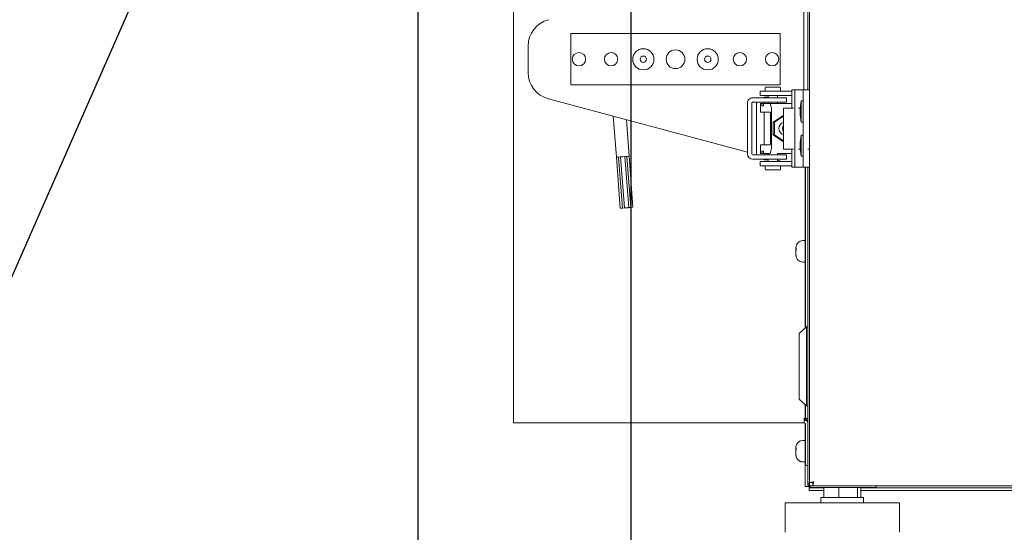
# Model space of a CAD drawing. Units: inches. Extents: x 0.3 to 10.6, y 0.4 to 8.2.
# Drawn here: x 4.9 to 5.3, y 2.3 to 2.5 of the extents above; entities that cross this region are included whole.
import ezdxf

# ---------------------------------------------------------------- set-up
doc = ezdxf.new("R2010")
doc.units = ezdxf.units.IN
doc.header["$MEASUREMENT"] = 0
doc.linetypes.add('SLD-Solid', pattern=[0])
doc.layers.add('TEXT', color=7, linetype='SLD-Solid')
doc.styles.add('SLDTEXTSTYLE0', font='GOTHIC.TTF', dxfattribs={"width": 0.913})
doc.styles.get("Standard").update_dxf_attribs({"font": 'GOTHIC.TTF'})
doc.dimstyles.new('SLDDIMSTYLE0', dxfattribs={"dimtxt": 0.18, "dimasz": 0.08333333333333333, "dimexe": 0, "dimexo": 0.0625, "dimgap": 0, "dimtad": 0, "dimtih": 1, "dimtoh": 1, "dimdec": 0, "dimrnd": 1e-09, "dimzin": 0, "dimdsep": 46, "dimlunit": 5, "dimtxsty": 'Standard', "dimsah": 1, "dimcen": 0.09, "dimadec": 0, "dimazin": 0, "dimtfac": 0.08333333333333333, "dimtdec": 0, "dimtofl": 0, "dimtmove": 0, "dimatfit": 3, "dimfxl": 1, "dimfrac": 2, "dimtolj": 1, "dimtzin": 0, "dimarcsym": 0})
doc.dimstyles.new('SLDDIMSTYLE3', dxfattribs={"dimtxt": 0.08333333333333333, "dimasz": 0.08333333333333333, "dimexe": 0, "dimexo": 0.0625, "dimgap": 0.02083333333333333, "dimtad": 0, "dimdec": 6, "dimlfac": 32, "dimrnd": 1e-09, "dimzin": 12, "dimdsep": 46, "dimlunit": 5, "dimtxsty": 'SLDTEXTSTYLE0', "dimsah": 1, "dimcen": 0.09, "dimadec": 0, "dimazin": 3, "dimtfac": 1, "dimtdec": 3, "dimtmove": 0, "dimatfit": 0, "dimfxl": 1, "dimfrac": 2, "dimtolj": 1, "dimtzin": 12, "dimarcsym": 0})

# ---------------------------------------------------------------- blocks, each defined once
blk = doc.blocks.new('SW_SYMBOL_MOD_CL')
at = {"layer": 'TEXT', "color": 0, "char_height": 30.8218353439765, "attachment_point": 5, "style": 'SLDTEXTSTYLE0'}
for s, insert in [('C', (15.74803149606299, 23.62204724409449)), ('L', (23.62204724409449, 11.81102362204724))]:
    blk.add_mtext(s, dxfattribs=dict(at, insert=insert))
blk = doc.blocks.new('_D_3')
at = {"layer": 'TEXT'}
for p, q in [((5.13047571750478, 2.522388350773674), (5.130475717504764, 1.87015088726072)), ((5.212163217504533, 2.254884983837294), (5.212163217504523, 1.870150887260718)), ((5.130475717504766, 1.99515088726072), (4.970219307248357, 1.995150887260725)), ((5.212163217504526, 1.995150887260718), (5.433097790391341, 1.995150887260713))]:
    blk.add_line(p, q, dxfattribs=at)
for points in [[(5.130475717504766, 1.99515088726072), (5.047142384171433, 2.007971400081235), (5.047142384171433, 1.982330374440209)], [(5.212163217504526, 1.995150887260718), (5.295496550837859, 1.982330374440203), (5.295496550837859, 2.007971400081229)]]:
    blk.add_solid(points, dxfattribs=at)
at = {"layer": 'TEXT', "xscale": 0.0027037109375, "yscale": 0.0027037109375, "zscale": 0.0027037109375, "rotation": 359.9999999999994}
blk.add_blockref('SW_SYMBOL_MOD_CL', (5.433097790391341, 1.940503169968239), dxfattribs=at)
at = {"layer": 'TEXT', "char_height": 0.08333333333333333, "attachment_point": 1, "style": 'SLDTEXTSTYLE0'}
for s, insert in [('2 5/8"', (5.575435751924397, 2.035392492884904)), (' Control In', (5.873892544959389, 2.035392492884901))]:
    blk.add_mtext(s, dxfattribs=dict(at, insert=insert))
blk = doc.blocks.new('_D_4')
at = {"layer": 'TEXT'}
for p, q in [((5.033068490942277, 2.521931711707502), (5.033068490942266, 2.035343415767582)), ((5.212163217504533, 2.254884983837294), (5.212163217504528, 2.035343415767578)), ((5.033068490942269, 2.160343415767582), (4.872812080685859, 2.160343415767586)), ((5.21216321750453, 2.160343415767578), (5.433319970907036, 2.160343415767572))]:
    blk.add_line(p, q, dxfattribs=at)
for points in [[(5.033068490942269, 2.160343415767582), (4.949735157608936, 2.173163928588097), (4.949735157608936, 2.147522902947071)], [(5.21216321750453, 2.160343415767578), (5.295496550837863, 2.147522902947063), (5.295496550837863, 2.173163928588088)]]:
    blk.add_solid(points, dxfattribs=at)
at = {"layer": 'TEXT', "xscale": 0.0027037109375, "yscale": 0.0027037109375, "zscale": 0.0027037109375, "rotation": 359.9999999999982}
blk.add_blockref('SW_SYMBOL_MOD_CL', (5.433319970907032, 2.105695698475099), dxfattribs=at)
at = {"layer": 'TEXT', "char_height": 0.08333333333333333, "attachment_point": 1, "style": 'SLDTEXTSTYLE0'}
for s, insert in [('5 3/4"', (5.575657932440091, 2.200585021391761)), (' Power In', (5.874114725475083, 2.200585021391751))]:
    blk.add_mtext(s, dxfattribs=dict(at, insert=insert))

msp = doc.modelspace()

# ---------------------------------------------------------------- linework, layer by layer
at = {"color": 7, "linetype": 'SLD-Solid', "lineweight": 15}
for p, q in [((5.212163228927281, 2.304884967603923), (5.212163228927281, 3.911318069951642)), ((5.21141322092477, 2.484507905917745), (5.21141322092477, 3.246976546148282)), ((5.076725753512554, 2.57298894044395), (5.076725753512554, 2.334425346350947)), ((5.076819472429905, 2.57298894044395), (5.076819472429905, 2.334170955956353)), ((5.2095069796125, 2.545411929015939), (5.2095069796125, 2.484507905917745)), ((5.103069495854061, 2.486818172562681), (5.103069495854061, 2.510255675143984)), ((5.198694471186187, 2.510255675143984), (5.103069495854061, 2.510255675143984)), ((5.198694471186187, 2.510255675143984), (5.198694471186187, 2.486818172562681)), ((5.083506955175534, 2.492503493552034), (5.083506955175534, 2.504570317488388)), ((5.103069495854061, 2.486818172562681), (5.198694471186187, 2.486818172562681)), ((5.191866336732045, 2.485362082716888), (5.191866336732045, 2.484362120935199)), ((5.198897602172933, 2.484362120935199), (5.198897602172933, 2.485362082716888)), ((5.186465399124137, 2.480925027307464), (5.186246721650318, 2.480924953974978)), ((5.188922074077752, 2.480924880642492), (5.188455862796797, 2.480924953974978)), ((5.189538213626721, 2.483893379683471), (5.189538213626721, 2.481893382787606)), ((5.191372662435012, 2.481237057036203), (5.191372662435012, 2.480924807310006)), ((5.191372662435012, 2.481237057036203), (5.192786952763677, 2.481237057036203)), ((5.19220780945399, 2.48189330945512), (5.19328821697303, 2.48189330945512)), ((5.192786952763677, 2.481237057036203), (5.19328821697303, 2.481237057036203)), ((5.19328821697303, 2.481893382787606), (5.19328821697303, 2.480924807310006)), ((5.19328821697303, 2.481893382787606), (5.197475721931948, 2.481893382787606)), ((5.197475721931948, 2.480924807310006), (5.197475721931948, 2.481893382787606)), ((5.197475721931948, 2.48189330945512), (5.204084848916083, 2.481893236122633)), ((5.20158839108871, 2.480924587312547), (5.20079526358432, 2.48092473397752)), ((5.204084848916083, 2.483893453015957), (5.201256964917373, 2.483893453015957)), ((5.204084848916083, 2.481893382787606), (5.201256964917373, 2.481893382787606)), ((5.20158839108871, 2.480924587312547), (5.20158839108871, 2.478924517084196)), ((5.204084848916083, 2.484507905917745), (5.204084848916083, 2.476237468125215)), ((5.204084848916083, 2.484507905917745), (5.205390057171539, 2.484507905917745)), ((5.207210572807454, 2.484507905917745), (5.204084848916083, 2.484507905917745)), ((5.205390057171539, 2.484507905917745), (5.205390057171539, 2.449195380517719)), ((5.20851578106291, 2.484507905917745), (5.205390057171539, 2.484507905917745)), ((5.212163228927281, 2.484507905917745), (5.207210572807454, 2.484507905917745)), ((5.209288228806194, 2.484507905917745), (5.20851578106291, 2.484507905917745)), ((5.209288228806194, 2.484507759252772), (5.209288228806194, 2.484507905917745)), ((5.209288228806194, 2.449195307185232), (5.209288228806194, 2.484507759252772)), ((5.209288228806194, 2.484507759252772), (5.212163228927281, 2.484507759252772)), ((5.212163228927281, 2.484507759252772), (5.212163228927281, 2.484507905917745)), ((5.092771708148317, 2.480429446365791), (5.183716457546812, 2.456060841207331)), ((5.183716457546812, 2.478393736549151), (5.183716457546812, 2.455331256302224)), ((5.185715684451571, 2.478393736549151), (5.185715684451571, 2.455331256302224)), ((5.186465399124137, 2.478924957079113), (5.186246721650318, 2.478924957079113)), ((5.188455862796797, 2.478924957079113), (5.186465399124137, 2.478924957079113)), ((5.18796864175855, 2.455330816307308), (5.18796864175855, 2.478393296554234)), ((5.188922074077752, 2.478924883746627), (5.188455862796797, 2.478924957079113)), ((5.191372662435012, 2.478924517084196), (5.188499678957296, 2.478924517084196)), ((5.189787067418608, 2.47826826466528), (5.189787067418608, 2.474362063123387)), ((5.189787067418608, 2.47826826466528), (5.18980829717336, 2.47826826466528)), ((5.190348097604206, 2.478268337997766), (5.18980829717336, 2.47826826466528)), ((5.190348097604206, 2.478268337997766), (5.190348097604206, 2.477174583966239)), ((5.190348097604206, 2.478268337997766), (5.191129858573237, 2.478268337997766)), ((5.190348097604206, 2.477174583966239), (5.191129858573237, 2.477174583966239)), ((5.194200656432451, 2.478268484662738), (5.191129858573237, 2.478268337997766)), ((5.191129858573237, 2.477174583966239), (5.191129858573237, 2.478268337997766)), ((5.191372662435012, 2.478924517084196), (5.191372662435012, 2.478268337997766)), ((5.197568634191951, 2.478924590416682), (5.193195304713027, 2.478924590416682)), ((5.19328821697303, 2.478924590416682), (5.19328821697303, 2.478268484662738)), ((5.194200656432451, 2.478268484662738), (5.204084848916083, 2.478268484662738)), ((5.197475721931948, 2.478268484662738), (5.197475721931948, 2.478924590416682)), ((5.197568634191951, 2.478924590416682), (5.197475721931948, 2.478924590416682)), ((5.20158839108871, 2.478924517084196), (5.197475721931948, 2.478924517084196)), ((5.200232950080213, 2.476237394792729), (5.200232950080213, 2.457487378061189)), ((5.20158839108871, 2.478924517084196), (5.20079526358432, 2.478924737081655)), ((5.207131997048501, 2.476237468125215), (5.207928717844714, 2.476237468125215)), ((5.208350709636496, 2.479507803679353), (5.207917241310626, 2.47614844248698)), ((5.207917241310626, 2.47614844248698), (5.207917241310626, 2.474664046301518)), ((5.209288228806194, 2.479507803679353), (5.208350709636496, 2.479507803679353)), ((5.208350709636496, 2.474664046301518), (5.208350709636496, 2.479507803679353)), ((5.209165616889284, 2.476237468125215), (5.209288228806194, 2.476237468125215)), ((5.1224158523633, 2.472486291459127), (5.123824862752959, 2.453747347933002)), ((5.191372662435012, 2.474362063123387), (5.189797003970487, 2.474362063123387)), ((5.194200656432451, 2.474362283120845), (5.18980829717336, 2.474362063123387)), ((5.194078887839132, 2.474362063123387), (5.191218297551582, 2.474362063123387)), ((5.191372662435012, 2.474362063123387), (5.191372662435012, 2.459362123070641)), ((5.194078887839132, 2.474362063123387), (5.19420230641339, 2.474362063123387)), ((5.194262475718309, 2.473830989258397), (5.194262475718309, 2.459893490265575)), ((5.194716990467716, 2.473831062590883), (5.194716990467716, 2.459893563598061)), ((5.195523977811996, 2.469784136007991), (5.200232950080213, 2.47288507351903)), ((5.196196620041576, 2.469784209340478), (5.200232950080213, 2.472442145302441)), ((5.207917241310626, 2.474664046301518), (5.207917241310626, 2.473179723448542)), ((5.207917241310626, 2.473179723448542), (5.208350709636496, 2.469820362256169)), ((5.208350709636496, 2.474664046301518), (5.208350709636496, 2.469820362256169)), ((5.129667701922648, 2.454186682857768), (5.128412616421503, 2.470879503354214)), ((5.195523977811996, 2.469784136007991), (5.196196620041576, 2.469784209340478)), ((5.195523977811996, 2.463940416848467), (5.195523977811996, 2.469784136007991)), ((5.196196620041576, 2.463940416848467), (5.196196620041576, 2.469784209340478)), ((5.208350709636496, 2.469820362256169), (5.209288228806194, 2.469820362256169)), ((5.200232950080213, 2.460839479337428), (5.195523977811996, 2.463940416848467)), ((5.195523977811996, 2.463940416848467), (5.196196620041576, 2.463940416848467)), ((5.200232950080213, 2.461282480886503), (5.196196620041576, 2.463940416848467)), ((5.208350709636496, 2.463882850846808), (5.207917241310626, 2.460523489654435)), ((5.209288228806194, 2.463882850846808), (5.208350709636496, 2.463882850846808)), ((5.208350709636496, 2.459039093468973), (5.208350709636496, 2.463882850846808)), ((5.189787067418608, 2.459362049738155), (5.189787067418608, 2.455455774863776)), ((5.189787067418608, 2.459362049738155), (5.18980829717336, 2.459362049738155)), ((5.18980829717336, 2.459362049738155), (5.194200656432451, 2.459362269735613)), ((5.207917241310626, 2.460523489654435), (5.207917241310626, 2.459039093468973)), ((5.207917241310626, 2.459039093468973), (5.207917241310626, 2.457554697283511)), ((5.208350709636496, 2.459039093468973), (5.208350709636496, 2.454195336091138)), ((5.123863802303125, 2.45375028123245), (5.125621142002188, 2.430378777888718)), ((5.124837584387245, 2.453823540386154), (5.126594924086307, 2.430451963709936)), ((5.125772500253683, 2.453893792907925), (5.12752976662026, 2.430522289564192)), ((5.129477404120985, 2.430668734539114), (5.127720137754409, 2.454040237882846)), ((5.130412246654937, 2.430738987060884), (5.128654980288362, 2.454110563737102)), ((5.131386102071543, 2.430812246214588), (5.129628762372481, 2.45418374955832)), ((5.186246721650318, 2.454799962439777), (5.186465399124137, 2.454799962439777)), ((5.186465399124137, 2.454799962439777), (5.188455862796797, 2.454799962439777)), ((5.188455862796797, 2.454799962439777), (5.188922074077752, 2.45479988910729)), ((5.191372662435012, 2.455455774863776), (5.189797003970487, 2.455455774863776)), ((5.18980829717336, 2.455455774863776), (5.190348097604206, 2.455455848196262)), ((5.190348097604206, 2.456549602227788), (5.191129858573237, 2.456549602227788)), ((5.190348097604206, 2.455455848196262), (5.190348097604206, 2.456549602227788)), ((5.190348097604206, 2.455455848196262), (5.19328821697303, 2.455455848196262)), ((5.191129858573237, 2.456549602227788), (5.191129858573237, 2.455455848196262)), ((5.191129858573237, 2.455455848196262), (5.194200656432451, 2.455455994861234)), ((5.191129858573237, 2.455455848196262), (5.193471071527345, 2.455455848196262)), ((5.191372662435012, 2.455455774863776), (5.191372662435012, 2.454799815774804)), ((5.19328821697303, 2.455455848196262), (5.19328821697303, 2.454799815774804)), ((5.198935918396967, 2.455455921528748), (5.197367886511006, 2.455455848196262)), ((5.197475721931948, 2.454799815774804), (5.197475721931948, 2.455455848196262)), ((5.197475721931948, 2.455455848196262), (5.19911624298051, 2.455455848196262)), ((5.200773447169678, 2.455455774863776), (5.197475721931948, 2.455455774863776)), ((5.198935918396967, 2.455455921528748), (5.201854514681094, 2.455455921528748)), ((5.19911624298051, 2.455455921528748), (5.19911624298051, 2.455455848196262)), ((5.200415731302042, 2.457487378061189), (5.200298729320326, 2.457487378061189)), ((5.200415731302042, 2.457487378061189), (5.203613211031151, 2.457487378061189)), ((5.201318857535718, 2.455455774863776), (5.200773447169678, 2.455455774863776)), ((5.20079526358432, 2.454799742442318), (5.20158839108871, 2.454799522444859)), ((5.20134008729047, 2.455455774863776), (5.20134008729047, 2.455455921528748)), ((5.20158839108871, 2.452799525548994), (5.20158839108871, 2.454799522444859)), ((5.201854514681094, 2.455455921528748), (5.204084848916083, 2.455455921528748)), ((5.203379207067718, 2.457487378061189), (5.203613211031151, 2.457487378061189)), ((5.203613211031151, 2.457487451393675), (5.203613211031151, 2.457487378061189)), ((5.204084848916083, 2.457487451393675), (5.204084848916083, 2.449195380517719)), ((5.207131483721097, 2.457487451393675), (5.207925931210239, 2.457487451393675)), ((5.207917241310626, 2.457554697283511), (5.208350709636496, 2.454195336091138)), ((5.208350709636496, 2.454195336091138), (5.209288228806194, 2.454195336091138)), ((5.209165726888013, 2.457487451393675), (5.209288228806194, 2.457487451393675)), ((5.211408967640572, 2.457487451393675), (5.212163228927281, 2.457487451393675)), ((5.186246721650318, 2.452799965543911), (5.188499678957296, 2.452799525548994)), ((5.186246721650318, 2.452799965543911), (5.186465399124137, 2.452799965543911)), ((5.188455862796797, 2.452799965543911), (5.186465399124137, 2.452799965543911)), ((5.188455862796797, 2.452799965543911), (5.188922074077752, 2.452799892211425)), ((5.191372662435012, 2.452799525548994), (5.188499678957296, 2.452799525548994)), ((5.189538213626721, 2.451830876738908), (5.189538213626721, 2.449830879843043)), ((5.191372662435012, 2.452799525548994), (5.191372662435012, 2.452487055825338)), ((5.19328821697303, 2.452487055825338), (5.191373909087278, 2.452487055825338)), ((5.191866336732045, 2.449362138591315), (5.191866336732045, 2.448362103477139)), ((5.192328991387419, 2.449830806510557), (5.19220780945399, 2.449830806510557)), ((5.192786952763677, 2.452487055825338), (5.19328821697303, 2.452487055825338)), ((5.197568634191951, 2.452799598881481), (5.193195304713027, 2.452799598881481)), ((5.19328821697303, 2.452799598881481), (5.19328821697303, 2.451830876738908)), ((5.197475721931948, 2.449830879843043), (5.19328821697303, 2.449830879843043)), ((5.197475721931948, 2.451830950071394), (5.197475721931948, 2.452799598881481)), ((5.197568634191951, 2.452799598881481), (5.197475721931948, 2.452799598881481)), ((5.20158839108871, 2.452799525548994), (5.197475721931948, 2.452799525548994)), ((5.197475721931948, 2.452374050464119), (5.199502815181461, 2.451830950071394)), ((5.204084848916083, 2.44983073317807), (5.198436157503581, 2.449830806510557)), ((5.198897602172933, 2.448362103477139), (5.198897602172933, 2.449362138591315)), ((5.20079526358432, 2.452799672213966), (5.20158839108871, 2.452799525548994)), ((5.201256964917373, 2.451830950071394), (5.204084848916083, 2.451830950071394)), ((5.201256964917373, 2.449830953175529), (5.204084848916083, 2.449830953175529)), ((5.204084848916083, 2.449195380517719), (5.205390057171539, 2.449195380517719)), ((5.205390057171539, 2.449195380517719), (5.20851578106291, 2.449195380517719)), ((5.20851578106291, 2.449195380517719), (5.209288228806194, 2.449195380517719)), ((5.209288228806194, 2.449195307185232), (5.212163228927281, 2.449195307185232)), ((5.210163232031416, 2.375627497046853), (5.210163232031416, 2.449195307185232)), ((5.210256950948767, 2.375712709395806), (5.210256950948767, 2.449195307185232)), ((5.21141322092477, 2.304583864415626), (5.21141322092477, 2.449195307185232)), ((5.195381969452489, 2.447893362225412), (5.192335077983772, 2.447893362225412)), ((5.198416357732309, 2.447893362225412), (5.195381969452489, 2.447893362225412)), ((5.12752976662026, 2.430522289564192), (5.126594924086307, 2.430451963709936)), ((5.131386102071543, 2.430812246214588), (5.130412246654937, 2.430738987060884)), ((5.210163232031416, 2.415612915131891), (5.209131957278123, 2.415612915131891)), ((5.205950904025921, 2.41196132398205), (5.206053606172831, 2.412210361105152)), ((5.206053606172831, 2.411055741110088), (5.205950904025921, 2.410806703986986)), ((5.205950904025921, 2.409206075810912), (5.206053606172831, 2.408605482749015)), ((5.206053606172831, 2.408126694946679), (5.205950904025921, 2.40872721467609)), ((5.209131957278123, 2.405737889209033), (5.210163232031416, 2.405737889209033)), ((5.207350711188563, 2.343277970751341), (5.207350711188563, 2.3728633023124)), ((5.210788208144971, 2.376195677149854), (5.207504159415916, 2.373210164972079)), ((5.21141322092477, 2.376195677149854), (5.210788208144971, 2.376195677149854)), ((5.210788208144971, 2.339945669246372), (5.210788208144971, 2.376195677149854)), ((5.207504159415916, 2.342931181424148), (5.210788208144971, 2.339945669246372)), ((5.210163232031416, 2.334425493015919), (5.210163232031416, 2.340513849349374)), ((5.210256950948767, 2.334170955956353), (5.210256950948767, 2.340428563667935)), ((5.210788208144971, 2.339945669246372), (5.21141322092477, 2.339945669246372)), ((5.076725753512554, 2.33255030801155), (5.076725753512554, 2.334425346350947)), ((5.076819472429905, 2.33255030801155), (5.076725753512554, 2.33255030801155)), ((5.076725753512554, 2.33255030801155), (5.076725753512554, 2.332547594709561)), ((5.076725753512554, 2.332547594709561), (5.076819472429905, 2.332547594709561)), ((5.076819472429905, 2.332295917616956), (5.076819472429905, 2.334170955956353)), ((5.209631974835211, 2.332295917616956), (5.076819472429905, 2.332295917616956)), ((5.210256950948767, 2.334170955956353), (5.209631974835211, 2.334170955956353)), ((5.209631974835211, 2.334170955956353), (5.209631974835211, 2.332295917616956)), ((5.210163232031416, 2.334425346350947), (5.210056166601578, 2.334425346350947)), ((5.210157108768819, 2.332009847588328), (5.210163232031416, 2.331922581929762)), ((5.210163232031416, 2.331925295231751), (5.210157585429979, 2.332009114263466)), ((5.210163232031416, 2.334425493015919), (5.210256950948767, 2.334425493015919)), ((5.210163232031416, 2.334425493015919), (5.210163232031416, 2.334425346350947)), ((5.210163232031416, 2.333693048143852), (5.210163232031416, 2.334170955956353)), ((5.210163232031416, 2.331925295231751), (5.210163232031416, 2.313019080304626)), ((5.210256950948767, 2.334170955956353), (5.21141322092477, 2.334170955956353)), ((5.210256950948767, 2.334170955956353), (5.210256950948767, 2.333657115225618)), ((5.210481165025294, 2.333545943176554), (5.21141322092477, 2.333545943176554)), ((5.210256950948767, 2.331670978169643), (5.210256950948767, 2.312764689910032)), ((5.210163232031416, 2.324206171070399), (5.209131957278123, 2.324206171070399)), ((5.205950904025921, 2.320554579920558), (5.206053606172831, 2.320803617043659)), ((5.206053606172831, 2.319648923716109), (5.205950904025921, 2.319399886593007)), ((5.205950904025921, 2.317799258416934), (5.206053606172831, 2.317198738687522)), ((5.206053606172831, 2.316719950885186), (5.205950904025921, 2.317320470614598)), ((5.209131957278123, 2.314331145147541), (5.210163232031416, 2.314331145147541)), ((5.209131957278123, 2.3143292385029), (5.210163232031416, 2.3143292385029)), ((5.210256950948767, 2.313019080304626), (5.210163232031416, 2.313019080304626)), ((5.210163232031416, 2.313019080304626), (5.210163232031416, 2.313018273647278)), ((5.210256950948767, 2.313018273647278), (5.210163232031416, 2.313018273647278)), ((5.210256950948767, 2.313018200314791), (5.210163232031416, 2.313018200314791)), ((5.210163232031416, 2.313018200314791), (5.210163232031416, 2.31301783365236)), ((5.210256950948767, 2.31301783365236), (5.210163232031416, 2.31301783365236)), ((5.210256950948767, 2.313017760319874), (5.210163232031416, 2.313017760319874)), ((5.210163232031416, 2.313017760319874), (5.210163232031416, 2.313016367002636)), ((5.210256950948767, 2.313016367002636), (5.210163232031416, 2.313016367002636)), ((5.210163232031416, 2.303077175154362), (5.210163232031416, 2.313016367002636)), ((5.21141322092477, 2.312764689910032), (5.210256950948767, 2.312764689910032)), ((5.212163228927281, 2.304884967603923), (5.212163228927281, 2.303414211260892)), ((5.212179802069159, 2.304888560895746), (5.213418754423343, 2.304888560895746)), ((5.210163232031416, 2.303077175154362), (5.21141322092477, 2.303077175154362)), ((5.21141322092477, 2.304583864415626), (5.212163228927281, 2.304583864415626)), ((5.212163228927281, 2.304583864415626), (5.21141322092477, 2.304583864415626)), ((5.21141322092477, 2.304577264491869), (5.21141322092477, 2.304583864415626)), ((5.21141322092477, 2.303077175154362), (5.21141322092477, 2.304577264491869)), ((5.21141322092477, 2.303077175154362), (5.212038233704569, 2.303077175154362)), ((5.212038233704569, 2.303077175154362), (5.212038233704569, 2.302452162374563)), ((5.212038233704569, 2.301202210147451), (5.212038233704569, 2.302452162374563)), ((5.218667600454893, 2.302452162374563), (5.212038233704569, 2.302452162374563)), ((5.218667600454893, 2.301202210147451), (5.212038233704569, 2.301202210147451)), ((5.212163228927281, 2.303414211260892), (5.21363420526777, 2.303414211260892)), ((5.242663199922347, 2.302708899408715), (5.213288222597924, 2.302708899408715)), ((5.213288222597924, 2.302702152819986), (5.218667600454893, 2.302702152819986)), ((5.213634278600257, 2.304664163488004), (5.21363420526777, 2.304664163488004)), ((5.21363420526777, 2.304664016823032), (5.21363420526777, 2.304664163488004)), ((5.21363420526777, 2.304664016823032), (5.21363420526777, 2.303413991263434)), ((6.296629737744296, 2.303413991263434), (5.21363420526777, 2.303413991263434)), ((5.218667600454893, 2.302708312748825), (5.217928848989012, 2.302708312748825)), ((5.218667600454893, 2.30270244614993), (5.217928848989012, 2.30270244614993)), ((5.218667600454893, 2.302708312748825), (5.218667600454893, 2.298077219580942)), ((5.225601883682795, 2.302708386081312), (5.225601883682795, 2.298077219580942)), ((5.234066212568812, 2.302708312748825), (5.234066212568812, 2.298077219580942)), ((5.236147608524348, 2.302708312748825), (5.234235353948209, 2.302708312748825)), ((5.235596331559413, 2.302708312748825), (5.236147608524348, 2.302708312748825)), ((5.235596331559413, 2.302708312748825), (5.235596331559413, 2.298077219580942)), ((5.236147608524348, 2.30270244614993), (5.235596331559413, 2.30270244614993)), ((5.235596331559413, 2.30270244614993), (5.236147608524348, 2.30270244614993)), ((5.235596331559413, 2.302702152819986), (5.242663199922347, 2.302702152819986)), ((5.749120451003714, 2.302452162374563), (5.235596331559413, 2.302452162374563)), ((5.749612152771451, 2.301202210147451), (5.235596331559413, 2.301202210147451)), ((5.242663199922347, 2.302708899408715), (5.242663199922347, 2.303413991263434)), ((5.242663199922347, 2.302702152819986), (5.242663199922347, 2.302708899408715)), ((5.21736635215369, 2.298077219580942), (5.21736635215369, 2.295577168461746)), ((5.21736635215369, 2.298077219580942), (5.217969035191445, 2.298077219580942)), ((5.217969035191445, 2.298077219580942), (5.236897579860615, 2.298077219580942)), ((5.236897579860615, 2.295577168461746), (5.236897579860615, 2.298077219580942)), ((5.201038214111068, 2.295577168461746), (5.201038214111068, 2.282139723692255)), ((5.201038214111068, 2.295577168461746), (5.202648632174048, 2.295577168461746)), ((5.202648632174048, 2.295577168461746), (5.253225717903238, 2.295577168461746)), ((5.253225717903238, 2.282139723692255), (5.253225717903238, 2.295577168461746))]:
    msp.add_line(p, q, dxfattribs=at)
at = {"color": 7, "linetype": 'SLD-Solid', "lineweight": 15, "flags": 128}
for points in [[(5.186465399124137, 2.480925027307464), (5.186844271414039, 2.480924953974978), (5.187210640515045, 2.480924953974978), (5.18755046325605, 2.480924953974978), (5.187850613122027, 2.480924953974978), (5.188099613578886, 2.480924953974978), (5.188287894737178, 2.480924953974978), (5.188408196680774, 2.480924953974978), (5.188455862796797, 2.480924953974978)], [(5.194163770191897, 2.480924807310006), (5.193014723465783, 2.480924807310006), (5.191996538561275, 2.480924807310006), (5.191115375407214, 2.480924807310006), (5.190376623941334, 2.480924880642492), (5.189784794111536, 2.480924880642492), (5.1893434425434, 2.480924880642492), (5.189055282538916, 2.480924880642492), (5.188922074077752, 2.480924880642492)], [(5.201256964917373, 2.483893453015957), (5.198866912527462, 2.483893453015957), (5.196577362309875, 2.483893379683471), (5.19448448982025, 2.483893379683471), (5.192676367374502, 2.483893379683471), (5.191228894095836, 2.483893379683471), (5.190203009280279, 2.483893379683471), (5.189641795763465, 2.483893379683471), (5.189538213626721, 2.483893379683471)], [(5.201256964917373, 2.481893382787606), (5.198866912527462, 2.481893382787606), (5.196577362309875, 2.481893382787606), (5.19448448982025, 2.481893382787606), (5.192676367374502, 2.481893382787606), (5.191228894095836, 2.481893382787606), (5.190203009280279, 2.481893382787606), (5.189641795763465, 2.481893382787606), (5.189568866605949, 2.481893382787606), (5.189987265105907, 2.48189330945512), (5.190879391466654, 2.48189330945512), (5.19220780945399, 2.48189330945512)], [(5.20079526358432, 2.48092473397752), (5.200626745531054, 2.48092473397752), (5.20026217307596, 2.48092473397752), (5.199703819526108, 2.48092473397752), (5.19895502150962, 2.48092473397752), (5.198020398973126, 2.480924807310006), (5.196905635184305, 2.480924807310006), (5.195617476731889, 2.480924807310006), (5.194163770191897, 2.480924807310006)], [(5.194163770191897, 2.47892481041414), (5.193014723465783, 2.47892481041414), (5.191996538561275, 2.47892481041414), (5.191115375407214, 2.47892481041414), (5.190376623941334, 2.478924883746627), (5.189784794111536, 2.478924883746627), (5.1893434425434, 2.478924883746627), (5.189055282538916, 2.478924883746627), (5.188922074077752, 2.478924883746627)], [(5.20079526358432, 2.478924737081655), (5.200626745531054, 2.478924737081655), (5.20026217307596, 2.478924737081655), (5.199703819526108, 2.478924737081655), (5.19895502150962, 2.478924737081655), (5.198020398973126, 2.47892481041414), (5.196905635184305, 2.47892481041414), (5.195617476731889, 2.47892481041414), (5.194163770191897, 2.47892481041414)], [(5.200232950080213, 2.476237394792729), (5.200280689528723, 2.476237394792729), (5.200708291255698, 2.476237394792729), (5.201550734857051, 2.476237394792729), (5.202747557697919, 2.476237468125215), (5.204212777438242, 2.476237468125215), (5.204843546818206, 2.476237468125215)], [(5.129667701922648, 2.454186682857768), (5.12944535782452, 2.454169963050917), (5.128812058473781, 2.454122370267379), (5.127864309422259, 2.454051091090802), (5.126746282337804, 2.453967052061628), (5.125628328585834, 2.453882939699968), (5.124680506201826, 2.453811733855877), (5.124047206851087, 2.453764067739854), (5.123824862752959, 2.453747347933002)], [(5.188922074077752, 2.45479988910729), (5.189055282538916, 2.45479988910729), (5.1893434425434, 2.45479988910729), (5.189784794111536, 2.45479988910729), (5.190376623941334, 2.454799815774804), (5.191115375407214, 2.454799815774804), (5.191996538561275, 2.454799815774804), (5.193014723465783, 2.454799815774804), (5.194163770191897, 2.454799815774804)], [(5.19328821697303, 2.455455848196262), (5.193076139422968, 2.455455848196262), (5.192180383104154, 2.455455848196262), (5.191528017307006, 2.455455774863776), (5.191218297551582, 2.455455774863776), (5.191298413292745, 2.455455774863776), (5.191372662435012, 2.455455774863776)], [(5.194163770191897, 2.454799815774804), (5.195617476731889, 2.454799815774804), (5.196905635184305, 2.454799815774804), (5.198020398973126, 2.454799742442318), (5.19895502150962, 2.454799742442318), (5.199703819526108, 2.454799742442318), (5.20026217307596, 2.454799742442318), (5.200626745531054, 2.454799742442318), (5.20079526358432, 2.454799742442318)], [(5.201318857535718, 2.455455774863776), (5.201334880683951, 2.455455774863776), (5.201256304924998, 2.455455774863776), (5.201085476898418, 2.455455774863776), (5.200827639876973, 2.455455848196262), (5.200490530437956, 2.455455848196262), (5.200084451795679, 2.455455848196262), (5.199621687141575, 2.455455848196262), (5.19911624298051, 2.455455848196262)], [(5.200298729320326, 2.457487378061189), (5.200280689528723, 2.457487378061189), (5.200708291255698, 2.457487451393675), (5.201550734857051, 2.457487451393675), (5.202747557697919, 2.457487451393675), (5.204212777438242, 2.457487451393675), (5.204843656816935, 2.457487451393675)], [(5.204084848916083, 2.457487451393675), (5.203754596064525, 2.457487451393675), (5.203379207067718, 2.457487378061189)], [(5.188922074077752, 2.452799892211425), (5.189055282538916, 2.452799892211425), (5.1893434425434, 2.452799892211425), (5.189784794111536, 2.452799892211425), (5.190376623941334, 2.452799818878939), (5.191115375407214, 2.452799818878939), (5.191996538561275, 2.452799818878939), (5.193014723465783, 2.452799818878939), (5.194163770191897, 2.452799818878939)], [(5.189538213626721, 2.451830876738908), (5.189641795763465, 2.451830876738908), (5.190203009280279, 2.451830876738908), (5.191228894095836, 2.451830876738908), (5.192676367374502, 2.451830876738908), (5.19448448982025, 2.451830876738908), (5.196577362309875, 2.451830950071394), (5.198866912527462, 2.451830950071394), (5.201256964917373, 2.451830950071394)], [(5.19220780945399, 2.449830806510557), (5.190879391466654, 2.449830806510557), (5.189987265105907, 2.449830806510557), (5.189568866605949, 2.449830879843043), (5.189641795763465, 2.449830879843043), (5.190203009280279, 2.449830879843043), (5.191228894095836, 2.449830879843043), (5.192676367374502, 2.449830879843043), (5.19448448982025, 2.449830879843043), (5.196577362309875, 2.449830879843043), (5.198866912527462, 2.449830953175529), (5.201256964917373, 2.449830953175529)], [(5.194163770191897, 2.452799818878939), (5.195617476731889, 2.452799818878939), (5.196905635184305, 2.452799818878939), (5.198020398973126, 2.452799745546453), (5.19895502150962, 2.452799745546453), (5.199703819526108, 2.452799745546453), (5.20026217307596, 2.452799745546453), (5.200626745531054, 2.452799745546453), (5.20079526358432, 2.452799672213966)], [(5.126594924086307, 2.430451963709936), (5.126555984536139, 2.430449030410488), (5.126198195336018, 2.430422190720543), (5.125894965505621, 2.430399384317337), (5.125692274513792, 2.430384131160209), (5.125621142002188, 2.430378777888718)], [(5.129477404120985, 2.430668734539114), (5.129403264977446, 2.430663161270163), (5.129192214082191, 2.43064724812066), (5.128876297731684, 2.430623488395134), (5.128503622036865, 2.43059547538541), (5.128130946342047, 2.430567462375685), (5.127815029991539, 2.43054370265016), (5.127603905763798, 2.430527862833142), (5.12752976662026, 2.430522289564192), (5.12752976662026, 2.430522289564192)], [(5.212163228927281, 2.304884967603923), (5.212199235178, 2.304892740847459), (5.212305933945407, 2.304915767248123), (5.212479218610274, 2.304953093483594), (5.212712379250116, 2.305003326236634), (5.21299650596786, 2.305064558862603), (5.213320672223063, 2.305134371389456), (5.213672411493075, 2.305210197180176), (5.214038230600435, 2.305289029602831)], [(5.213413217820635, 2.304884967603923), (5.213425244348371, 2.304892740847459), (5.213460810604174, 2.304915767248123), (5.213518559937048, 2.304953093483594), (5.21359629237241, 2.305003326236634), (5.213691001278324, 2.305064558862603), (5.213799056696725, 2.305134371389456), (5.213884819039325, 2.305189810749016)], [(5.214038230600435, 2.305289029602831), (5.21396805141115, 2.304963433364147), (5.21390003553021, 2.304647737011098), (5.213836199600981, 2.304351473766889), (5.213778523600592, 2.304083810192295), (5.213728730842469, 2.303852666195823), (5.213688324642578, 2.303665228361122), (5.213658551653185, 2.303527069957139), (5.213640328530367, 2.303442517600562), (5.21363420526777, 2.303413991263434)], [(5.214038230600435, 2.305289029602831), (5.21396805141115, 2.30518049752327), (5.21390003553021, 2.305075265405586), (5.213836199600981, 2.304976486546688), (5.213778523600592, 2.304887240910995), (5.213728730842469, 2.304810241800495), (5.213688324642578, 2.304747762522261), (5.213658551653185, 2.304701709720934), (5.213640328530367, 2.30467347671375), (5.21363420526777, 2.304664016823032)], [(5.224460353536514, 2.302708386081312), (5.223085809415366, 2.302708386081312), (5.221358609368128, 2.302708312748825), (5.219916232697253, 2.302708312748825), (5.218915097595785, 2.302708312748825)], [(5.226905405291068, 2.302708459413798), (5.226703814286531, 2.302708459413798), (5.226129694252148, 2.302708459413798), (5.225270494177701, 2.302708459413798), (5.224256965886066, 2.302708459413798), (5.223243437594431, 2.302708459413798), (5.222384237519984, 2.302708459413798), (5.221810117485601, 2.302708459413798), (5.221608526481064, 2.302708459413798), (5.221810117485601, 2.302708459413798), (5.222384237519984, 2.302708459413798), (5.223243437594431, 2.302708386081312), (5.224256965886066, 2.302708386081312), (5.225270494177701, 2.302708386081312), (5.226129694252148, 2.302708459413798), (5.226703814286531, 2.302708459413798), (5.226905405291068, 2.302708459413798)], [(5.232848709966839, 2.302708312748825), (5.232717811478989, 2.302708312748825), (5.230990611431752, 2.302708386081312), (5.229065230340585, 2.302708386081312), (5.227171308885993, 2.302708386081312)]]:
    msp.add_lwpolyline(points, dxfattribs=at)
at = {"color": 7, "linetype": 'SLD-Solid', "lineweight": 15}
for centre, radius in [((5.136163217506002, 2.498536914460648), 0.004843750000000924), ((5.165600717506003, 2.498536914460648), 0.004843750000000924), ((5.106725717506002, 2.498536914460648), 0.003062499999999968), ((5.121444467506002, 2.498536914460648), 0.003062499999999968), ((5.136163217506002, 2.498536914460648), 0.001484375000000426), ((5.150881967506002, 2.498536914460648), 0.004281250000000014), ((5.165600717506003, 2.498536914460648), 0.001484375000000426), ((5.180319467506003, 2.498536914460648), 0.003062499999999968), ((5.195038217506002, 2.498536914460648), 0.003062499999999968)]:
    msp.add_circle(centre, radius, dxfattribs=at)
for centre, radius, start, end in [((5.096006967506002, 2.50457032711091), 0.01250000000000007, 104.9999999999986, 180), ((5.096006967506002, 2.492503501810384), 0.01249999999999964, 180, 255.0000000000017), ((5.186247141365653, 2.478394270134689), 0.002530683875093985, 90.00950253710505, 180.0120806078903), ((5.186246747564186, 2.478393893943806), 0.0005310631359392355, 90.00279581689897, 180.0169811251743), ((5.188499741719468, 2.478393417113303), 0.0005310999746016521, 90.00677086757477, 180.0130060745575), ((5.184795510435855, 2.474925360099796), 0.009981645809216108, 353.7059569680131, 19.56811034928174), ((5.193074702722936, 2.473962028072836), 0.001194979438914129, 353.7044104690499, 19.56932880845575), ((5.20107570930859, 2.466862313094472), 0.002926484373691226, 106.7368609885605, 253.2631390114378), ((5.202689451548292, 2.466862386426959), 0.002937761828683732, 146.739043013591, 213.2609569864171), ((5.184794883497676, 2.458799228541448), 0.009982273084876963, 340.4325047429797, 6.293862743695223), ((5.193075179946358, 2.45976245116387), 0.001194505126096248, 340.4263313407864, 6.29811335505474), ((5.186247287299258, 2.455330795275137), 0.002530829794437865, 179.9895627487215, 269.9871942011688), ((5.186246862992149, 2.455331140974068), 0.0005311785530973731, 179.9875600837851, 269.9847541087365), ((5.188499838564116, 2.455330728442056), 0.0005311968128335374, 179.9905227065491, 267.692283671369), ((5.190304454284669, 1.627504957694553), 0.8054638306384926, 94.26430175105249, 94.3309882535503), ((5.209131967504779, 2.412425422173519), 0.003187500000000121, 90, 180), ((5.209131967504779, 2.408925422173518), 0.003187500000000121, 180, 270.0000000000008), ((5.207819467504773, 2.372863283360892), 0.0004687499999997214, 132.2736890059769, 180), ((5.207819467504773, 2.34327800512913), 0.0004687499999997214, 180, 227.7263109940239), ((5.209538217504779, 2.331925312377369), 0.001875000027952233, 16.08674496949395, 87.13401602204983), ((5.209631967506025, 2.331670944323594), 0.001874999999999627, 18.19487246097604, 90), ((5.209631967506025, 2.331670944323594), 0.0006249999999998757, 0, 90), ((5.209131967504776, 2.321018650215393), 0.003187500000000121, 90, 180), ((5.209131967504776, 2.317518650215393), 0.003187500000000121, 180, 270.0000000000008), ((5.209131967504779, 2.317516771837011), 0.00318750000000048, 188.5019729220963, 270.0000000000008), ((5.213288217504772, 2.304583888222295), 0.001875000028022652, 180, 270.0000000000008), ((5.213288217504777, 2.304577120063512), 0.001875000028022209, 180, 270.0000000000008)]:
    msp.add_arc(centre, radius, start, end, dxfattribs=at)
for points, knots in [([(5.194959097670873, 2.485830897301102), (5.194774969637332, 2.485830897555767), (5.194235541689366, 2.485830898301841), (5.19342003602713, 2.485830888648228), (5.192696194913536, 2.485830929200765), (5.192410145165738, 2.48583081603621), (5.192346485878702, 2.485830825328664), (5.192337991782208, 2.485830822503642), (5.192334540411673, 2.485830826026614), (5.192335764798261, 2.485830821505883), (5.192333700909311, 2.485830824662066), (5.192332428738621, 2.485830823113542), (5.192330301913007, 2.485830830697352), (5.192324280575632, 2.485830693152828), (5.192304426723596, 2.485830158247549), (5.192262999089214, 2.485826371515796), (5.192186947866269, 2.485810327060487), (5.192088712153835, 2.48576735088082), (5.191981247435663, 2.485681400349327), (5.191899922277206, 2.48555351118303), (5.191858779342935, 2.485433080246522), (5.191870153134503, 2.485365594252317), (5.19187220333094, 2.485353429483518)], [0, 0, 0, 0, 0.1105408783220687, 0.3238444359234319, 0.5379818111224323, 0.7521350115804564, 0.8059451310723296, 0.8327192317631659, 0.8461599269536394, 0.8531622952721364, 0.8539795841971561, 0.8542557678845379, 0.8545820744916099, 0.8554292372261608, 0.8577920387309661, 0.8663482459201205, 0.879913065445886, 0.9035406408732486, 0.9289987180935636, 0.9597544009119123, 0.9927454812834678, 1, 1, 1, 1]), ([(5.198896905514315, 2.485376529216668), (5.198889372691434, 2.485433336376673), (5.198875825473423, 2.485535499801104), (5.198800064323142, 2.485656736578028), (5.19871685227906, 2.485737029738167), (5.19863413258462, 2.485786523295633), (5.198561028985598, 2.48581360483041), (5.198503352645782, 2.485825698314993), (5.198463611191412, 2.485830033756595), (5.198442420168425, 2.485830628889869), (5.198433389200126, 2.485830830130642), (5.198431430131499, 2.485830823265219), (5.198430685793542, 2.485830824176117), (5.198430079839774, 2.485830823852315), (5.198429546254105, 2.485830824075609), (5.198428894386187, 2.485830823776988), (5.198427181262143, 2.485830825690885), (5.198359469432647, 2.485830807000103), (5.197995637731732, 2.485830927103806), (5.197235146420217, 2.485830889270177), (5.196255666503218, 2.485830899414454), (5.195456821943641, 2.485830897208561), (5.195036850742938, 2.485830897286646), (5.194959097670873, 2.485830897301102)], [0, 0, 0, 0, 0.02879169197094171, 0.05177970253419683, 0.07099973207774674, 0.08718989703847731, 0.1003995645794305, 0.1104327876336307, 0.117116888578357, 0.1206005125715217, 0.121342003747064, 0.1216030168798312, 0.1218098213321815, 0.122061422080459, 0.1225282125468051, 0.1237486042787356, 0.1293040068313263, 0.232447970268431, 0.4163546586327088, 0.6007272694540375, 0.7851145224103215, 0.9602163053160309, 1, 1, 1, 1]), ([(5.191871433339835, 2.484359114303265), (5.191874465299328, 2.484307984889516), (5.191880319305817, 2.484209265918987), (5.19194911394736, 2.484086715962015), (5.192031202407546, 2.483999578708731), (5.192114922998945, 2.483945029504981), (5.192190256989011, 2.483914386777224), (5.192251235570527, 2.483899845602909), (5.192294156135159, 2.48389478688438), (5.192318368514961, 2.483893513280218), (5.192327881479304, 2.483893399903402), (5.192329578047309, 2.483893379683471)], [0, 0, 0, 0, 0.2093497172201124, 0.4042054670525357, 0.5654876659596508, 0.7017356637561741, 0.8138552867337336, 0.9004820663535232, 0.9600075773081221, 0.9928676422718666, 0.9999999999999999, 0.9999999999999999, 0.9999999999999999, 0.9999999999999999]), ([(5.198429484247338, 2.483893379683471), (5.198429535927832, 2.483893379661375), (5.19842961513063, 2.483893379627511), (5.198430106887731, 2.483893379775805), (5.198430868624472, 2.48389337948844), (5.198432239763132, 2.483893380414816), (5.198437421809039, 2.483893368047141), (5.198482944046615, 2.483894723093116), (5.198574841008911, 2.483909882151603), (5.198697481855897, 2.483969329147233), (5.198804575804474, 2.484069932464254), (5.198881519348521, 2.484201472008768), (5.198890124454317, 2.484304137296178), (5.198894302211055, 2.484353981029232)], [0, 0, 0, 0, 0.007802042989383499, 0.01195699940978516, 0.01455426743758893, 0.01674513416415258, 0.01997283794369669, 0.03607181230511694, 0.2026805321787035, 0.3963595047747386, 0.5832401084219909, 0.7976641442549701, 1, 1, 1, 1]), ([(5.195381969452489, 2.449830879843043), (5.195194594078936, 2.449830879884294), (5.19464563860361, 2.449830880005148), (5.193773896916173, 2.449830878441355), (5.192941002031086, 2.449830885010241), (5.192504436306232, 2.449830864638425), (5.192364937714917, 2.449830901062036), (5.192339594145609, 2.449830853655758), (5.19233556306105, 2.449830897522408), (5.192335124470585, 2.44983085586639), (5.192334545641059, 2.449830903283385), (5.192334161213711, 2.449830848874435), (5.192332849811865, 2.44983090500044), (5.192331211514963, 2.449830746939472), (5.19231601724871, 2.449831129755488), (5.192265479352834, 2.449827266661659), (5.192177584095313, 2.449808635390718), (5.19206548992312, 2.449753257913822), (5.191961236841941, 2.449657340247105), (5.191882047249696, 2.449522087491939), (5.191873070320414, 2.449417141882862), (5.191868610039116, 2.449364998558277)], [0, 0, 0, 0, 0.1022654784795549, 0.2996081784074802, 0.4977175882563437, 0.6958308200298162, 0.7952927652386312, 0.8448774531889232, 0.8572868260276191, 0.8636298181593405, 0.8658609190597041, 0.8670353756879715, 0.867333919189856, 0.8676081895305872, 0.8682099231959056, 0.875660865670157, 0.8951884966288886, 0.9169526455335651, 0.9430691152168117, 0.9717132938642922, 1, 1, 1, 1]), ([(5.198890378923044, 2.449364338565901), (5.198890743142007, 2.44940000317952), (5.198891624026142, 2.449486260061781), (5.19883653053687, 2.449604929119093), (5.198757216555314, 2.44970333314723), (5.198672575811892, 2.449766248370185), (5.198594125799047, 2.449802992179568), (5.198528606249035, 2.449821454849562), (5.198480081921423, 2.449828412542952), (5.198450716930564, 2.449830694471682), (5.198436272825692, 2.449830636037611), (5.198431859961532, 2.449830892451455), (5.198430911711593, 2.449830876829609), (5.198430309412598, 2.449830881181565), (5.198429752680138, 2.449830878834424), (5.198429159884717, 2.449830881190434), (5.198428372229824, 2.449830874810587), (5.198414461295298, 2.449830897102667), (5.198221902626466, 2.44983087270736), (5.197585171140621, 2.449830881745914), (5.196687414777017, 2.449830879343418), (5.195901662957107, 2.449830879867889), (5.195469546736974, 2.44983087984723), (5.195381969452489, 2.449830879843043)], [0, 0, 0, 0, 0.01932688373135134, 0.04674315982571227, 0.06912852891378286, 0.08804547775259843, 0.1037851784406804, 0.1162206702453044, 0.125133317687441, 0.1304412106602339, 0.1324698805882893, 0.1328230343491124, 0.1330462485590377, 0.1332944430235991, 0.1336783986039123, 0.1345509666225553, 0.137651317362279, 0.1649712207852672, 0.3673591489671996, 0.565626330292571, 0.7638332163852135, 0.9521359193872556, 1, 1, 1, 1]), ([(5.19186652006326, 2.448351470266642), (5.19187398579234, 2.448293714410318), (5.191887324260581, 2.448190526275978), (5.191963247078347, 2.448068166728389), (5.192046508799018, 2.447987693341332), (5.192129236572856, 2.447937966363991), (5.192202419906573, 2.447910723217882), (5.192260243276989, 2.447898520920577), (5.192300077007991, 2.447894287076484), (5.192321437287077, 2.447893550323777), (5.192330475008572, 2.447893356205086), (5.192332513242365, 2.447893362886256), (5.192333207978092, 2.447893362030116), (5.192333823782172, 2.447893362335813), (5.192334416427404, 2.447893362126317), (5.192335001670707, 2.447893362401889), (5.192337108442065, 2.4478933607708), (5.192404746762878, 2.447893363439363), (5.192725391602145, 2.447893361912302), (5.193221292746475, 2.447893362126535), (5.193450171768781, 2.447893362225412)], [0, 0, 0, 0, 0.05110752866710242, 0.09131005701582173, 0.124929079256035, 0.1532532304911382, 0.176353426376929, 0.1939372501888517, 0.2056455574573578, 0.2117641493504452, 0.2130805078672673, 0.2135450242807579, 0.213900523122864, 0.2143400245134974, 0.2151573714527285, 0.2172458632656355, 0.226776547754098, 0.4033869178369896, 0.7246382257806531, 1, 1, 1, 1]), ([(5.193450171768781, 2.447893362225412), (5.193485300398664, 2.447893362225493), (5.193762601617285, 2.447893362226133), (5.194529497968143, 2.447893362198921), (5.195614501760732, 2.447893362319807), (5.196696021459061, 2.447893361874322), (5.197601491499057, 2.447893363535358), (5.198231455331334, 2.447893357336776), (5.198404880050346, 2.4478933737288), (5.198430883592196, 2.447893358880511), (5.198427716398697, 2.447893364077545), (5.19843051557404, 2.447893361878615), (5.198431557602131, 2.447893363017079), (5.198433758188536, 2.447893355955328), (5.198440733855271, 2.447893500776493), (5.198477705534169, 2.447894755754625), (5.19854613647897, 2.447904815407781), (5.198642376927172, 2.44794028658411), (5.198752828750772, 2.448012226251885), (5.198848172193963, 2.44813436253073), (5.198899517682175, 2.448266039335915), (5.198892378958909, 2.448342206387945), (5.198890452255529, 2.448362763469515)], [0, 0, 0, 0, 0.02078512075394434, 0.1640752666243698, 0.307366701029413, 0.4506582821021508, 0.5939498603277633, 0.7372372155536652, 0.8805310736576751, 0.8985433185870937, 0.9031045505663945, 0.9034268918346978, 0.9036143892408713, 0.9038367010453486, 0.9044296199042307, 0.9063299178727032, 0.9185527421415836, 0.9314375529410398, 0.9466384805819076, 0.9699418758558463, 0.9918874724254219, 0.9999999999999999, 0.9999999999999999, 0.9999999999999999, 0.9999999999999999]), ([(5.205950904025921, 2.41196132398205), (5.205943536779323, 2.412171034530624), (5.205935777357001, 2.412391908460926), (5.205950176277535, 2.412612443415569), (5.205950904025921, 2.412623589664834)], [0, 0, 0, 0, 0.9494581288331244, 1, 1, 1, 1]), ([(5.205950904025921, 2.412144801862498), (5.2059435390242, 2.411638099246794), (5.205935781834027, 2.411104414571748), (5.205950176271171, 2.410571135251802), (5.205950904025921, 2.410544173686425)], [0, 0, 0, 0, 0.9494419446446081, 1, 1, 1, 1]), ([(5.205950904025921, 2.409389480358874), (5.2059435390242, 2.409179990263506), (5.205935781834027, 2.408959344760587), (5.205950176271171, 2.408738385925125), (5.205950904025921, 2.40872721467609)], [0, 0, 0, 0, 0.9494419446446081, 1, 1, 1, 1]), ([(5.205950904025921, 2.409206075810912), (5.205943542202202, 2.409712639327459), (5.205935788172001, 2.410246190381632), (5.205950176262156, 2.41077971765235), (5.205950904025921, 2.410806703986986)], [0, 0, 0, 0, 0.9494190154538905, 1, 1, 1, 1]), ([(5.206053606172831, 2.412210361105152), (5.206046648150584, 2.412085390478214), (5.206035940763655, 2.411893078811171), (5.206031422691923, 2.411507933776472), (5.20604416707157, 2.411248149703895), (5.206053606172831, 2.411055741110088)], [0, 0, 0, 0, 0.3249181157106244, 0.5000018485635125, 1, 1, 1, 1]), ([(5.206053606172831, 2.408605482749015), (5.20604664812778, 2.408553685846068), (5.206035940446816, 2.408473975998315), (5.206031422826929, 2.408314202049712), (5.206044167129016, 2.40820647947373), (5.206053606172831, 2.408126694946679)], [0, 0, 0, 0, 0.3249029678500599, 0.4999906293285474, 1, 1, 1, 1]), ([(5.205950904025921, 2.317799258416934), (5.205943536892825, 2.318305884066126), (5.205935777583361, 2.318839479040249), (5.205950176277214, 2.319372924809302), (5.205950904025921, 2.319399886593007)], [0, 0, 0, 0, 0.9494573108107577, 0.9999999999999999, 0.9999999999999999, 0.9999999999999999, 0.9999999999999999]), ([(5.205950904025921, 2.320554579920558), (5.2059435390242, 2.320764070015927), (5.205935781834027, 2.320984715518847), (5.205950176271171, 2.321205674354307), (5.205950904025921, 2.321216845603341)], [0, 0, 0, 0, 0.9494419446446081, 1, 1, 1, 1]), ([(5.205950904025921, 2.320737984468519), (5.20594354231562, 2.320231416852683), (5.205935788398192, 2.31969786102074), (5.205950176261833, 2.319164342615445), (5.205950904025921, 2.319137356292446)], [0, 0, 0, 0, 0.9494181967647384, 1, 1, 1, 1]), ([(5.206053606172831, 2.320803617043659), (5.206046648155294, 2.320678648914966), (5.206035939615829, 2.32048632026227), (5.206031423077247, 2.320101126499517), (5.206044167670538, 2.319841327746993), (5.206053606172831, 2.319648923716108)], [0, 0, 0, 0, 0.3249005196201832, 0.5000289261940528, 1, 1, 1, 1]), ([(5.205950904025921, 2.317982736297381), (5.205943536779323, 2.317773025748808), (5.205935777357001, 2.317552151818505), (5.205950176277535, 2.317331616863863), (5.205950904025921, 2.317320470614598)], [0, 0, 0, 0, 0.9494581288331244, 1, 1, 1, 1]), ([(5.206053606172831, 2.317198738687522), (5.206046648221112, 2.317146913865224), (5.206035941567032, 2.317067167631339), (5.206031422334655, 2.316907386157269), (5.206044166982696, 2.31679970431456), (5.206053606172831, 2.316719950885186)], [0, 0, 0, 0, 0.3249619383252687, 0.5000401272620222, 1, 1, 1, 1])]:
    msp.add_open_spline(points, degree=3, knots=knots, dxfattribs=at)

# ---------------------------------------------------------------- dimensions: what is measured, and where the dimension line sits
at = {"layer": 'TEXT'}
for base, p1, p2, text, picture, middle in [((5.033068490942269, 2.160343415767582), (5.212163217504534, 2.304884983837294), (5.033068490942279, 2.571931711707502), '{\\fGDT;q}<> Power In', '_D_4', (5.899087663652237, 2.160343415767561)), ((5.212163217504526, 1.995150887260624), (5.130475717504781, 2.572388350773673), (5.212163217504534, 2.304884983837294), '{\\fGDT;q}<> Control In', '_D_3', (5.929035274612563, 1.995150887260606))]:
    dim = msp.add_linear_dim(base=base, p1=p1, p2=p2, text=text, dimstyle='SLDDIMSTYLE3', dxfattribs=at)
    dim.commit()
    dim.dimension.update_dxf_attribs({"geometry": picture, "text_midpoint": middle, "dimtype": 160})

# ---------------------------------------------------------------- leaders
msp.add_leader([(4.962336470315089, 2.660550836030222), (4.701640213138456, 2.067682734182536), (4.594893532612915, 2.067682734182536)], dimstyle='SLDDIMSTYLE0', dxfattribs=at)

doc.saveas('drawing.dxf')
